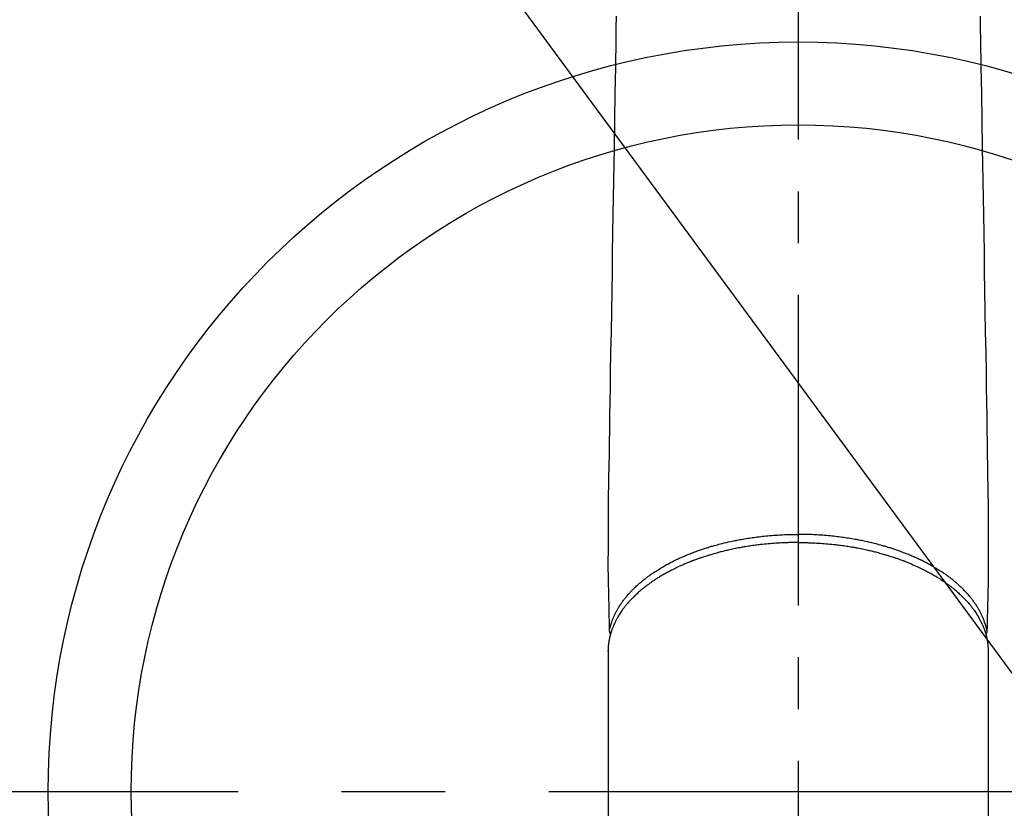
# Model space of a CAD drawing. Extents: x 27948 to 54421, y -11045 to -2175.
# Drawn here: x 45177 to 45296, y -4287 to -4192 of the extents above; entities that cross this region are included whole.
import ezdxf

# ---------------------------------------------------------------- set-up
doc = ezdxf.new("R2010")
doc.units = 0
doc.header["$LTSCALE"] = 50
doc.header["$MEASUREMENT"] = 0
doc.linetypes.add('CENTER', pattern=[2, 1.25, -0.25, 0.25, -0.25])
doc.linetypes.add('CENTER2', pattern=[1.125, 0.75, -0.125, 0.125, -0.125])
doc.layers.get('0').update_dxf_attribs({"linetype": 'CONTINUOUS'})
doc.layers.add('150-機器', color=8, linetype='CONTINUOUS')
doc.layers.add('160-文字', color=254, linetype='CONTINUOUS')
doc.styles.add('KH001', font='txt')
doc.dimstyles.new('KH1xx030', dxfattribs={"dimscale": 30, "dimtxt": 2, "dimasz": 0.6, "dimexe": 0.3, "dimexo": 1.2, "dimgap": 0.5, "dimtad": 3, "dimdec": 1, "dimdsep": 46, "dimlunit": 6, "dimtxsty": 'KH001', "dimblk": 'DOT', "dimcen": 1, "dimdle": 1, "dimclrd": 256, "dimclre": 256, "dimclrt": 256, "dimadec": 0, "dimazin": 0, "dimtfac": 1, "dimtdec": 1, "dimtix": 1, "dimtmove": 2, "dimatfit": 3, "dimldrblk": 'CLOSEDBLANK', "dimfxl": 1, "dimtolj": 1, "dimtzin": 0, "dimlwd": -1, "dimlwe": -1, "dimarcsym": 0})

# ---------------------------------------------------------------- blocks, each defined once
blk = doc.blocks.new('F402_H')
at = {"layer": '150-機器', "color": 161, "linetype": 'CENTER2'}
blk.add_line((0, 136.03), (0, -355.42), dxfattribs=at)
at = {"layer": '150-機器', "color": 13, "linetype": 'Continuous'}
for p, q in [((-22.94, -188.26), (-22.94, -188.14)), ((-22.94, -188.14), (-22.94, -261.81)), ((22.94, -188.14), (22.94, -261.81))]:
    blk.add_line(p, q, dxfattribs=at)
for points in [[(-21.96, -111.56), (-21.98, -113), (-22.01, -114.43), (-22.06, -117.68), (-22.11, -120.93), (-22.17, -124.18), (-22.22, -127.43), (-22.25, -129.45), (-22.29, -131.46), (-22.32, -133.48), (-22.35, -135.5), (-22.39, -137.8), (-22.43, -140.1), (-22.46, -142.4), (-22.5, -144.7), (-22.54, -147.19), (-22.58, -149.68), (-22.63, -152.17), (-22.67, -154.66), (-22.69, -156.38), (-22.72, -158.09), (-22.75, -159.81), (-22.78, -161.53), (-22.8, -162.97), (-22.82, -164.4), (-22.85, -165.84), (-22.87, -167.28), (-22.89, -168.28), (-22.91, -169.27), (-22.93, -170.27), (-22.94, -171.27), (-22.94, -172.27), (-22.94, -173.26), (-22.94, -174.26), (-22.94, -175.25), (-22.94, -176.24), (-22.95, -177.23), (-22.95, -178.21), (-22.94, -179.2), (-22.93, -179.46), (-22.93, -179.72), (-22.92, -179.98), (-22.92, -180.24), (-22.9, -180.81), (-22.89, -181.38), (-22.88, -181.94), (-22.86, -182.51), (-22.85, -182.87), (-22.85, -183.22), (-22.84, -183.58), (-22.83, -183.94), (-22.83, -184.16), (-22.82, -184.39), (-22.81, -184.62), (-22.81, -184.84), (-22.81, -184.92), (-22.81, -185), (-22.8, -185.08), (-22.8, -185.16), (-22.8, -185.25), (-22.8, -185.34), (-22.8, -185.43), (-22.79, -185.53), (-22.79, -185.57), (-22.79, -185.62), (-22.79, -185.66), (-22.79, -185.71), (-22.79, -185.73), (-22.79, -185.75), (-22.79, -185.77), (-22.79, -185.79), (-22.79, -185.81), (-22.79, -185.83), (-22.79, -185.84), (-22.78, -185.86), (-22.78, -185.87), (-22.78, -185.88), (-22.78, -185.89), (-22.78, -185.9), (-22.77, -185.91), (-22.77, -185.92), (-22.77, -185.93), (-22.76, -185.94), (-22.76, -185.95), (-22.76, -185.97), (-22.75, -185.98), (-22.75, -185.99), (-22.74, -186), (-22.73, -186.01), (-22.73, -186.02), (-22.72, -186.03), (-22.72, -186.04), (-22.71, -186.04), (-22.71, -186.05), (-22.71, -186.05), (-22.7, -186.06), (-22.69, -186.07), (-22.68, -186.08), (-22.68, -186.09), (-22.67, -186.09), (-22.67, -186.09), (-22.67, -186.09), (-22.67, -186.1), (-22.66, -186.11), (-22.65, -186.11), (-22.64, -186.12), (-22.63, -186.13)], [(21.96, -111.56), (21.98, -113), (22.01, -114.43), (22.06, -117.68), (22.11, -120.93), (22.17, -124.18), (22.22, -127.43), (22.25, -129.45), (22.29, -131.46), (22.32, -133.48), (22.35, -135.5), (22.39, -137.8), (22.43, -140.1), (22.46, -142.4), (22.5, -144.7), (22.54, -147.19), (22.58, -149.68), (22.63, -152.17), (22.67, -154.66), (22.69, -156.38), (22.72, -158.09), (22.75, -159.81), (22.78, -161.53), (22.8, -162.97), (22.82, -164.4), (22.85, -165.84), (22.87, -167.28), (22.89, -168.28), (22.91, -169.27), (22.93, -170.27), (22.94, -171.27), (22.94, -172.27), (22.94, -173.26), (22.94, -174.26), (22.94, -175.25), (22.94, -176.24), (22.95, -177.23), (22.95, -178.21), (22.94, -179.2), (22.93, -179.46), (22.93, -179.72), (22.92, -179.98), (22.92, -180.24), (22.9, -180.81), (22.89, -181.38), (22.88, -181.94), (22.86, -182.51), (22.85, -182.87), (22.85, -183.22), (22.84, -183.58), (22.83, -183.94), (22.83, -184.16), (22.82, -184.39), (22.81, -184.62), (22.81, -184.84), (22.81, -184.92), (22.81, -185), (22.8, -185.08), (22.8, -185.16), (22.8, -185.25), (22.8, -185.34), (22.8, -185.43), (22.79, -185.53), (22.79, -185.57), (22.79, -185.62), (22.79, -185.66), (22.79, -185.71), (22.79, -185.73), (22.79, -185.75), (22.79, -185.77), (22.79, -185.79), (22.79, -185.81), (22.79, -185.83), (22.79, -185.84), (22.78, -185.86), (22.78, -185.87), (22.78, -185.88), (22.78, -185.89), (22.78, -185.9), (22.77, -185.91), (22.77, -185.92), (22.77, -185.93), (22.76, -185.94), (22.76, -185.95), (22.76, -185.97), (22.75, -185.98), (22.75, -185.99), (22.74, -186), (22.73, -186.01), (22.73, -186.02), (22.72, -186.03), (22.72, -186.04), (22.71, -186.04), (22.71, -186.05), (22.71, -186.05), (22.7, -186.06), (22.69, -186.07), (22.68, -186.08), (22.68, -186.09), (22.67, -186.09), (22.67, -186.09), (22.67, -186.09), (22.67, -186.1), (22.66, -186.11), (22.65, -186.11), (22.64, -186.12), (22.63, -186.13)], [(-22.79, -185.77), (-22.78, -185.72), (-22.76, -185.66), (-22.75, -185.6), (-22.74, -185.54), (-22.72, -185.48), (-22.71, -185.43), (-22.69, -185.37), (-22.68, -185.31), (-22.67, -185.28), (-22.66, -185.25), (-22.66, -185.22), (-22.65, -185.19), (-22.63, -185.13), (-22.61, -185.07), (-22.6, -185.02), (-22.58, -184.96), (-22.54, -184.83), (-22.49, -184.71), (-22.45, -184.58), (-22.4, -184.46), (-22.37, -184.36), (-22.33, -184.26), (-22.29, -184.17), (-22.24, -184.07), (-22.21, -184), (-22.18, -183.94), (-22.15, -183.87), (-22.12, -183.81), (-22.08, -183.72), (-22.04, -183.63), (-22, -183.55), (-21.95, -183.46), (-21.92, -183.4), (-21.88, -183.33), (-21.84, -183.27), (-21.81, -183.2), (-21.76, -183.13), (-21.72, -183.05), (-21.67, -182.98), (-21.63, -182.9), (-21.58, -182.82), (-21.52, -182.73), (-21.47, -182.65), (-21.42, -182.57), (-21.37, -182.5), (-21.32, -182.42), (-21.26, -182.35), (-21.21, -182.28), (-21.15, -182.18), (-21.08, -182.09), (-21.01, -182), (-20.94, -181.91), (-20.88, -181.84), (-20.83, -181.77), (-20.77, -181.7), (-20.71, -181.63), (-20.63, -181.53), (-20.54, -181.43), (-20.46, -181.33), (-20.37, -181.24), (-20.29, -181.15), (-20.21, -181.06), (-20.13, -180.98), (-20.05, -180.89), (-19.96, -180.8), (-19.88, -180.72), (-19.79, -180.63), (-19.71, -180.55), (-19.6, -180.45), (-19.49, -180.35), (-19.38, -180.25), (-19.27, -180.15), (-19.21, -180.09), (-19.14, -180.03), (-19.07, -179.97), (-19.01, -179.92), (-18.92, -179.84), (-18.83, -179.77), (-18.74, -179.7), (-18.65, -179.63), (-18.56, -179.55), (-18.47, -179.48), (-18.38, -179.41), (-18.29, -179.34), (-18.21, -179.28), (-18.14, -179.23), (-18.07, -179.18), (-17.99, -179.12), (-17.89, -179.05), (-17.8, -178.98), (-17.7, -178.91), (-17.6, -178.85), (-17.49, -178.77), (-17.38, -178.7), (-17.26, -178.62), (-17.15, -178.55), (-17.03, -178.47), (-16.9, -178.39), (-16.77, -178.31), (-16.64, -178.23), (-16.51, -178.15), (-16.38, -178.07), (-16.24, -177.99), (-16.11, -177.92), (-15.99, -177.85), (-15.86, -177.78), (-15.74, -177.71), (-15.61, -177.65), (-15.51, -177.59), (-15.41, -177.54), (-15.31, -177.49), (-15.21, -177.43), (-15.08, -177.37), (-14.95, -177.3), (-14.82, -177.24), (-14.69, -177.18), (-14.54, -177.11), (-14.39, -177.04), (-14.25, -176.97), (-14.1, -176.9), (-13.97, -176.85), (-13.85, -176.8), (-13.73, -176.74), (-13.6, -176.69), (-13.46, -176.63), (-13.33, -176.57), (-13.19, -176.52), (-13.04, -176.46), (-12.89, -176.4), (-12.73, -176.34), (-12.57, -176.28), (-12.42, -176.22), (-12.28, -176.17), (-12.15, -176.13), (-12.02, -176.08), (-11.89, -176.03), (-11.77, -175.99), (-11.65, -175.95), (-11.54, -175.91), (-11.42, -175.87), (-11.31, -175.84), (-11.21, -175.8), (-11.1, -175.77), (-11, -175.74), (-10.86, -175.7), (-10.72, -175.65), (-10.59, -175.61), (-10.45, -175.57), (-10.33, -175.54), (-10.2, -175.5), (-10.08, -175.46), (-9.95, -175.43), (-9.75, -175.38), (-9.56, -175.32), (-9.36, -175.27), (-9.16, -175.22), (-8.91, -175.16), (-8.65, -175.1), (-8.39, -175.04), (-8.13, -174.98), (-7.97, -174.95), (-7.81, -174.91), (-7.65, -174.88), (-7.49, -174.85), (-7.34, -174.82), (-7.2, -174.79), (-7.05, -174.76), (-6.9, -174.74), (-6.69, -174.7), (-6.49, -174.66), (-6.28, -174.63), (-6.07, -174.6), (-5.89, -174.57), (-5.71, -174.54), (-5.53, -174.52), (-5.35, -174.49), (-5.14, -174.46), (-4.93, -174.43), (-4.72, -174.41), (-4.5, -174.38), (-4.29, -174.36), (-4.08, -174.34), (-3.86, -174.31), (-3.65, -174.29), (-3.42, -174.27), (-3.19, -174.25), (-2.96, -174.24), (-2.73, -174.22), (-2.51, -174.21), (-2.3, -174.19), (-2.08, -174.18), (-1.87, -174.17), (-1.65, -174.16), (-1.44, -174.15), (-1.22, -174.15), (-1, -174.14), (-0.82, -174.14), (-0.63, -174.13), (-0.45, -174.13), (-0.26, -174.13), (-0.19, -174.13), (-0.13, -174.13), (-0.06, -174.13), (0, -174.13)], [(22.79, -185.77), (22.78, -185.72), (22.76, -185.66), (22.75, -185.6), (22.74, -185.54), (22.72, -185.48), (22.71, -185.43), (22.69, -185.37), (22.68, -185.31), (22.67, -185.28), (22.66, -185.25), (22.66, -185.22), (22.65, -185.19), (22.63, -185.13), (22.61, -185.07), (22.6, -185.02), (22.58, -184.96), (22.54, -184.83), (22.49, -184.71), (22.45, -184.58), (22.4, -184.46), (22.37, -184.36), (22.33, -184.26), (22.29, -184.17), (22.24, -184.07), (22.21, -184), (22.18, -183.94), (22.15, -183.87), (22.12, -183.81), (22.08, -183.72), (22.04, -183.63), (22, -183.55), (21.95, -183.46), (21.92, -183.4), (21.88, -183.33), (21.84, -183.27), (21.81, -183.2), (21.76, -183.13), (21.72, -183.05), (21.67, -182.98), (21.63, -182.9), (21.58, -182.82), (21.52, -182.73), (21.47, -182.65), (21.42, -182.57), (21.37, -182.5), (21.32, -182.42), (21.26, -182.35), (21.21, -182.28), (21.15, -182.18), (21.08, -182.09), (21.01, -182), (20.94, -181.91), (20.88, -181.84), (20.83, -181.77), (20.77, -181.7), (20.71, -181.63), (20.63, -181.53), (20.54, -181.43), (20.46, -181.33), (20.37, -181.24), (20.29, -181.15), (20.21, -181.06), (20.13, -180.98), (20.05, -180.89), (19.96, -180.8), (19.88, -180.72), (19.79, -180.63), (19.71, -180.55), (19.6, -180.45), (19.49, -180.35), (19.38, -180.25), (19.27, -180.15), (19.21, -180.09), (19.14, -180.03), (19.07, -179.97), (19.01, -179.92), (18.92, -179.84), (18.83, -179.77), (18.74, -179.7), (18.65, -179.63), (18.56, -179.55), (18.47, -179.48), (18.38, -179.41), (18.29, -179.34), (18.21, -179.28), (18.14, -179.23), (18.07, -179.18), (17.99, -179.12), (17.89, -179.05), (17.8, -178.98), (17.7, -178.91), (17.6, -178.85), (17.49, -178.77), (17.38, -178.7), (17.26, -178.62), (17.15, -178.55), (17.03, -178.47), (16.9, -178.39), (16.77, -178.31), (16.64, -178.23), (16.51, -178.15), (16.38, -178.07), (16.24, -177.99), (16.11, -177.92), (15.99, -177.85), (15.86, -177.78), (15.74, -177.71), (15.61, -177.65), (15.51, -177.59), (15.41, -177.54), (15.31, -177.49), (15.21, -177.43), (15.08, -177.37), (14.95, -177.3), (14.82, -177.24), (14.69, -177.18), (14.54, -177.11), (14.39, -177.04), (14.25, -176.97), (14.1, -176.9), (13.97, -176.85), (13.85, -176.8), (13.73, -176.74), (13.6, -176.69), (13.46, -176.63), (13.33, -176.57), (13.19, -176.52), (13.04, -176.46), (12.89, -176.4), (12.73, -176.34), (12.57, -176.28), (12.42, -176.22), (12.28, -176.17), (12.15, -176.13), (12.02, -176.08), (11.89, -176.03), (11.77, -175.99), (11.65, -175.95), (11.54, -175.91), (11.42, -175.87), (11.31, -175.84), (11.21, -175.8), (11.1, -175.77), (11, -175.74), (10.86, -175.7), (10.72, -175.65), (10.59, -175.61), (10.45, -175.57), (10.33, -175.54), (10.2, -175.5), (10.08, -175.46), (9.95, -175.43), (9.75, -175.38), (9.56, -175.32), (9.36, -175.27), (9.16, -175.22), (8.91, -175.16), (8.65, -175.1), (8.39, -175.04), (8.13, -174.98), (7.97, -174.95), (7.81, -174.91), (7.65, -174.88), (7.49, -174.85), (7.34, -174.82), (7.2, -174.79), (7.05, -174.76), (6.9, -174.74), (6.69, -174.7), (6.49, -174.66), (6.28, -174.63), (6.07, -174.6), (5.89, -174.57), (5.71, -174.54), (5.53, -174.52), (5.35, -174.49), (5.14, -174.46), (4.93, -174.43), (4.72, -174.41), (4.5, -174.38), (4.29, -174.36), (4.08, -174.34), (3.86, -174.31), (3.65, -174.29), (3.42, -174.27), (3.19, -174.25), (2.96, -174.24), (2.73, -174.22), (2.51, -174.21), (2.3, -174.19), (2.08, -174.18), (1.87, -174.17), (1.65, -174.16), (1.44, -174.15), (1.22, -174.15), (1, -174.14), (0.82, -174.14), (0.63, -174.13), (0.45, -174.13), (0.26, -174.13), (0.19, -174.13), (0.13, -174.13), (0.06, -174.13), (0, -174.13)], [(0, -175.11), (-0.12, -175.11), (-0.24, -175.11), (-0.35, -175.11), (-0.47, -175.11), (-0.61, -175.11), (-0.76, -175.11), (-0.9, -175.12), (-1.05, -175.12), (-1.14, -175.12), (-1.23, -175.13), (-1.32, -175.13), (-1.41, -175.13), (-1.61, -175.14), (-1.8, -175.15), (-2, -175.16), (-2.2, -175.17), (-2.33, -175.18), (-2.45, -175.18), (-2.58, -175.19), (-2.7, -175.2), (-2.93, -175.22), (-3.15, -175.23), (-3.38, -175.25), (-3.6, -175.27), (-3.84, -175.3), (-4.08, -175.32), (-4.32, -175.34), (-4.56, -175.37), (-4.7, -175.39), (-4.84, -175.41), (-4.98, -175.42), (-5.12, -175.44), (-5.3, -175.46), (-5.48, -175.49), (-5.65, -175.51), (-5.83, -175.54), (-6, -175.57), (-6.18, -175.59), (-6.35, -175.62), (-6.52, -175.65), (-6.64, -175.67), (-6.76, -175.69), (-6.89, -175.72), (-7.01, -175.74), (-7.19, -175.77), (-7.38, -175.81), (-7.57, -175.85), (-7.76, -175.88), (-7.93, -175.92), (-8.1, -175.96), (-8.27, -175.99), (-8.43, -176.03), (-8.57, -176.06), (-8.7, -176.09), (-8.84, -176.12), (-8.97, -176.16), (-9.1, -176.19), (-9.24, -176.22), (-9.37, -176.25), (-9.5, -176.29), (-9.66, -176.33), (-9.83, -176.38), (-9.99, -176.42), (-10.15, -176.47), (-10.28, -176.5), (-10.41, -176.54), (-10.54, -176.58), (-10.67, -176.62), (-10.76, -176.65), (-10.86, -176.68), (-10.95, -176.71), (-11.05, -176.74), (-11.19, -176.78), (-11.33, -176.83), (-11.47, -176.87), (-11.62, -176.92), (-11.71, -176.95), (-11.8, -176.98), (-11.89, -177.02), (-11.99, -177.05), (-12.12, -177.1), (-12.26, -177.15), (-12.4, -177.2), (-12.54, -177.25), (-12.6, -177.27), (-12.66, -177.29), (-12.72, -177.32), (-12.78, -177.34), (-12.9, -177.39), (-13.02, -177.43), (-13.14, -177.48), (-13.25, -177.53), (-13.36, -177.57), (-13.46, -177.61), (-13.56, -177.66), (-13.66, -177.7), (-13.86, -177.79), (-14.06, -177.87), (-14.26, -177.96), (-14.46, -178.05), (-14.62, -178.13), (-14.77, -178.2), (-14.92, -178.27), (-15.07, -178.35), (-15.18, -178.4), (-15.29, -178.46), (-15.4, -178.51), (-15.5, -178.57), (-15.62, -178.63), (-15.74, -178.7), (-15.86, -178.76), (-15.98, -178.82), (-16.08, -178.88), (-16.18, -178.94), (-16.28, -179), (-16.39, -179.06), (-16.5, -179.13), (-16.61, -179.19), (-16.72, -179.26), (-16.83, -179.33), (-16.93, -179.39), (-17.03, -179.45), (-17.13, -179.51), (-17.22, -179.58), (-17.33, -179.65), (-17.43, -179.72), (-17.54, -179.79), (-17.64, -179.86), (-17.71, -179.91), (-17.78, -179.96), (-17.85, -180), (-17.92, -180.05), (-18.06, -180.16), (-18.21, -180.26), (-18.35, -180.37), (-18.49, -180.48), (-18.56, -180.54), (-18.64, -180.6), (-18.71, -180.66), (-18.78, -180.72), (-18.88, -180.79), (-18.97, -180.87), (-19.06, -180.95), (-19.15, -181.02), (-19.25, -181.11), (-19.35, -181.2), (-19.44, -181.29), (-19.54, -181.37), (-19.58, -181.42), (-19.63, -181.46), (-19.68, -181.51), (-19.73, -181.55), (-19.83, -181.65), (-19.92, -181.75), (-20.02, -181.85), (-20.12, -181.95), (-20.2, -182.03), (-20.27, -182.11), (-20.35, -182.19), (-20.42, -182.28), (-20.51, -182.37), (-20.59, -182.46), (-20.66, -182.56), (-20.74, -182.65), (-20.8, -182.72), (-20.86, -182.8), (-20.92, -182.88), (-20.98, -182.95), (-21.05, -183.04), (-21.11, -183.12), (-21.18, -183.21), (-21.24, -183.29), (-21.32, -183.41), (-21.4, -183.52), (-21.47, -183.64), (-21.55, -183.76), (-21.62, -183.87), (-21.68, -183.97), (-21.75, -184.08), (-21.81, -184.19), (-21.85, -184.27), (-21.9, -184.35), (-21.94, -184.43), (-21.98, -184.51), (-22.01, -184.56), (-22.03, -184.61), (-22.06, -184.66), (-22.08, -184.71), (-22.1, -184.75), (-22.12, -184.79), (-22.14, -184.83), (-22.16, -184.87), (-22.19, -184.93), (-22.21, -184.99), (-22.24, -185.05), (-22.27, -185.11), (-22.28, -185.15), (-22.3, -185.19), (-22.32, -185.23), (-22.33, -185.27), (-22.37, -185.35), (-22.4, -185.43), (-22.43, -185.51), (-22.46, -185.59), (-22.48, -185.64), (-22.49, -185.68), (-22.51, -185.73), (-22.52, -185.77), (-22.54, -185.82), (-22.55, -185.87), (-22.57, -185.91), (-22.58, -185.96), (-22.59, -185.98), (-22.6, -186.01), (-22.61, -186.03), (-22.61, -186.06), (-22.62, -186.08), (-22.62, -186.1), (-22.63, -186.11), (-22.63, -186.13), (-22.64, -186.17), (-22.66, -186.21), (-22.67, -186.25), (-22.68, -186.28), (-22.68, -186.3), (-22.68, -186.32), (-22.69, -186.33), (-22.69, -186.35), (-22.7, -186.37), (-22.7, -186.39), (-22.71, -186.41), (-22.71, -186.43), (-22.72, -186.45), (-22.73, -186.48), (-22.73, -186.51), (-22.74, -186.53), (-22.74, -186.55), (-22.75, -186.57), (-22.75, -186.59), (-22.76, -186.61), (-22.76, -186.64), (-22.77, -186.68), (-22.78, -186.71), (-22.78, -186.74), (-22.79, -186.77), (-22.8, -186.8), (-22.8, -186.83), (-22.81, -186.86), (-22.81, -186.89), (-22.82, -186.92), (-22.82, -186.95), (-22.83, -186.98), (-22.83, -187), (-22.84, -187.02), (-22.84, -187.05), (-22.84, -187.07), (-22.85, -187.1), (-22.85, -187.13), (-22.86, -187.16), (-22.86, -187.19), (-22.87, -187.22), (-22.87, -187.25), (-22.87, -187.28), (-22.88, -187.31), (-22.88, -187.33), (-22.88, -187.35), (-22.89, -187.38), (-22.89, -187.4), (-22.89, -187.44), (-22.9, -187.48), (-22.9, -187.52), (-22.91, -187.56), (-22.91, -187.59), (-22.91, -187.62), (-22.91, -187.65), (-22.92, -187.69), (-22.92, -187.72), (-22.92, -187.75), (-22.92, -187.78), (-22.93, -187.81), (-22.93, -187.84), (-22.93, -187.87), (-22.93, -187.9), (-22.93, -187.93), (-22.93, -187.96), (-22.93, -188), (-22.94, -188.03), (-22.94, -188.06), (-22.94, -188.08), (-22.94, -188.1), (-22.94, -188.12), (-22.94, -188.14)], [(0, -175.11), (0.12, -175.11), (0.24, -175.11), (0.35, -175.11), (0.47, -175.11), (0.61, -175.11), (0.76, -175.11), (0.9, -175.12), (1.05, -175.12), (1.14, -175.12), (1.23, -175.13), (1.32, -175.13), (1.41, -175.13), (1.61, -175.14), (1.8, -175.15), (2, -175.16), (2.2, -175.17), (2.33, -175.18), (2.45, -175.18), (2.58, -175.19), (2.7, -175.2), (2.93, -175.22), (3.15, -175.23), (3.38, -175.25), (3.6, -175.27), (3.84, -175.3), (4.08, -175.32), (4.32, -175.34), (4.56, -175.37), (4.7, -175.39), (4.84, -175.41), (4.98, -175.42), (5.12, -175.44), (5.3, -175.46), (5.48, -175.49), (5.65, -175.51), (5.83, -175.54), (6, -175.57), (6.18, -175.59), (6.35, -175.62), (6.52, -175.65), (6.64, -175.67), (6.76, -175.69), (6.89, -175.72), (7.01, -175.74), (7.19, -175.77), (7.38, -175.81), (7.57, -175.85), (7.76, -175.88), (7.93, -175.92), (8.1, -175.96), (8.27, -175.99), (8.43, -176.03), (8.57, -176.06), (8.7, -176.09), (8.84, -176.12), (8.97, -176.16), (9.1, -176.19), (9.24, -176.22), (9.37, -176.25), (9.5, -176.29), (9.66, -176.33), (9.83, -176.38), (9.99, -176.42), (10.15, -176.47), (10.28, -176.5), (10.41, -176.54), (10.54, -176.58), (10.67, -176.62), (10.76, -176.65), (10.86, -176.68), (10.95, -176.71), (11.05, -176.74), (11.19, -176.78), (11.33, -176.83), (11.47, -176.87), (11.62, -176.92), (11.71, -176.95), (11.8, -176.98), (11.89, -177.02), (11.99, -177.05), (12.12, -177.1), (12.26, -177.15), (12.4, -177.2), (12.54, -177.25), (12.6, -177.27), (12.66, -177.29), (12.72, -177.32), (12.78, -177.34), (12.9, -177.39), (13.02, -177.43), (13.14, -177.48), (13.25, -177.53), (13.36, -177.57), (13.46, -177.61), (13.56, -177.66), (13.66, -177.7), (13.86, -177.79), (14.06, -177.87), (14.26, -177.96), (14.46, -178.05), (14.62, -178.13), (14.77, -178.2), (14.92, -178.27), (15.07, -178.35), (15.18, -178.4), (15.29, -178.46), (15.4, -178.51), (15.5, -178.57), (15.62, -178.63), (15.74, -178.7), (15.86, -178.76), (15.98, -178.82), (16.08, -178.88), (16.18, -178.94), (16.28, -179), (16.39, -179.06), (16.5, -179.13), (16.61, -179.19), (16.72, -179.26), (16.83, -179.33), (16.93, -179.39), (17.03, -179.45), (17.13, -179.51), (17.22, -179.58), (17.33, -179.65), (17.43, -179.72), (17.54, -179.79), (17.64, -179.86), (17.71, -179.91), (17.78, -179.96), (17.85, -180), (17.92, -180.05), (18.06, -180.16), (18.21, -180.26), (18.35, -180.37), (18.49, -180.48), (18.56, -180.54), (18.64, -180.6), (18.71, -180.66), (18.78, -180.72), (18.88, -180.79), (18.97, -180.87), (19.06, -180.95), (19.15, -181.02), (19.25, -181.11), (19.35, -181.2), (19.44, -181.29), (19.54, -181.37), (19.58, -181.42), (19.63, -181.46), (19.68, -181.51), (19.73, -181.55), (19.83, -181.65), (19.92, -181.75), (20.02, -181.85), (20.12, -181.95), (20.2, -182.03), (20.27, -182.11), (20.35, -182.19), (20.42, -182.28), (20.51, -182.37), (20.59, -182.46), (20.66, -182.56), (20.74, -182.65), (20.8, -182.72), (20.86, -182.8), (20.92, -182.88), (20.98, -182.95), (21.05, -183.04), (21.11, -183.12), (21.18, -183.21), (21.24, -183.29), (21.32, -183.41), (21.4, -183.52), (21.47, -183.64), (21.55, -183.76), (21.62, -183.87), (21.68, -183.97), (21.75, -184.08), (21.81, -184.19), (21.85, -184.27), (21.9, -184.35), (21.94, -184.43), (21.98, -184.51), (22.01, -184.56), (22.03, -184.61), (22.06, -184.66), (22.08, -184.71), (22.1, -184.75), (22.12, -184.79), (22.14, -184.83), (22.16, -184.87), (22.19, -184.93), (22.21, -184.99), (22.24, -185.05), (22.27, -185.11), (22.28, -185.15), (22.3, -185.19), (22.32, -185.23), (22.33, -185.27), (22.37, -185.35), (22.4, -185.43), (22.43, -185.51), (22.46, -185.59), (22.48, -185.64), (22.49, -185.68), (22.51, -185.73), (22.52, -185.77), (22.54, -185.82), (22.55, -185.87), (22.57, -185.91), (22.58, -185.96), (22.59, -185.98), (22.6, -186.01), (22.61, -186.03), (22.61, -186.06), (22.62, -186.08), (22.62, -186.1), (22.63, -186.11), (22.63, -186.13), (22.64, -186.17), (22.66, -186.21), (22.67, -186.25), (22.68, -186.28), (22.68, -186.3), (22.68, -186.32), (22.69, -186.33), (22.69, -186.35), (22.7, -186.37), (22.7, -186.39), (22.71, -186.41), (22.71, -186.43), (22.72, -186.45), (22.73, -186.48), (22.73, -186.51), (22.74, -186.53), (22.74, -186.55), (22.75, -186.57), (22.75, -186.59), (22.76, -186.61), (22.76, -186.64), (22.77, -186.68), (22.78, -186.71), (22.78, -186.74), (22.79, -186.77), (22.8, -186.8), (22.8, -186.83), (22.81, -186.86), (22.81, -186.89), (22.82, -186.92), (22.82, -186.95), (22.83, -186.98), (22.83, -187), (22.84, -187.02), (22.84, -187.05), (22.84, -187.07), (22.85, -187.1), (22.85, -187.13), (22.86, -187.16), (22.86, -187.19), (22.87, -187.22), (22.87, -187.25), (22.87, -187.28), (22.88, -187.31), (22.88, -187.33), (22.88, -187.35), (22.89, -187.38), (22.89, -187.4), (22.89, -187.44), (22.9, -187.48), (22.9, -187.52), (22.91, -187.56), (22.91, -187.59), (22.91, -187.62), (22.91, -187.65), (22.92, -187.69), (22.92, -187.72), (22.92, -187.75), (22.92, -187.78), (22.93, -187.81), (22.93, -187.84), (22.93, -187.87), (22.93, -187.9), (22.93, -187.93), (22.93, -187.96), (22.93, -188), (22.94, -188.03), (22.94, -188.06), (22.94, -188.08), (22.94, -188.1), (22.94, -188.12), (22.94, -188.14)]]:
    blk.add_lwpolyline(points, dxfattribs=at)
blk = doc.blocks.new('_ClosedBlank')
at = {"color": 0, "linetype": 'ByBlock', "lineweight": -2}
for p, q in [((-1, 0.1667), (0, 0)), ((-1, 0.1667), (-1, -0.1667)), ((0, 0), (-1, -0.1667))]:
    blk.add_line(p, q, dxfattribs=at)
blk = doc.blocks.new('_Dot')
at = {"color": 0, "linetype": 'ByBlock', "lineweight": -2}
blk.add_line((-0.5, 0), (-1, 0), dxfattribs=at)
at = {"color": 0, "linetype": 'ByBlock', "const_width": 0.5}
blk.add_lwpolyline([(-0.25, 0, 1), (0.25, 0, 1)], format="xyb", close=True, dxfattribs=at)

msp = doc.modelspace()

# ---------------------------------------------------------------- linework, layer by layer
at = {"layer": '150-機器', "color": 161, "linetype": 'CENTER'}
msp.add_line((45403.28, -4285.06), (45138.48, -4285.06), dxfattribs=at)
at = {"layer": '150-機器', "color": 13}
for radius in [90.5, 80.5]:
    msp.add_circle((45270.88, -4285.06), radius, dxfattribs=at)

# ---------------------------------------------------------------- block references
at = {"layer": '150-機器'}
msp.add_blockref('F402_H', (45270.87, -4079.87), dxfattribs=at)

# ---------------------------------------------------------------- leaders
at = {"layer": '160-文字', "annotation_type": 0, "has_hookline": 1, "hookline_direction": 0}
for points, text_width in [([(44440.77, -4052.44), (44851.76, -5935.57), (44869.76, -5935.57)], 1240.2), ([(44716.83, -4059.2), (45116.1, -5681.9), (45134.1, -5681.9)], 1630.05), ([(45150.88, -4072.68), (46163.21, -5448.29), (46181.21, -5448.29)], 1398.58)]:
    msp.add_leader(points, dimstyle='KH1xx030', override={"dimgap": 0.5, "dimtad": 1}, dxfattribs=dict(at, text_width=text_width))

doc.saveas('drawing.dxf')
